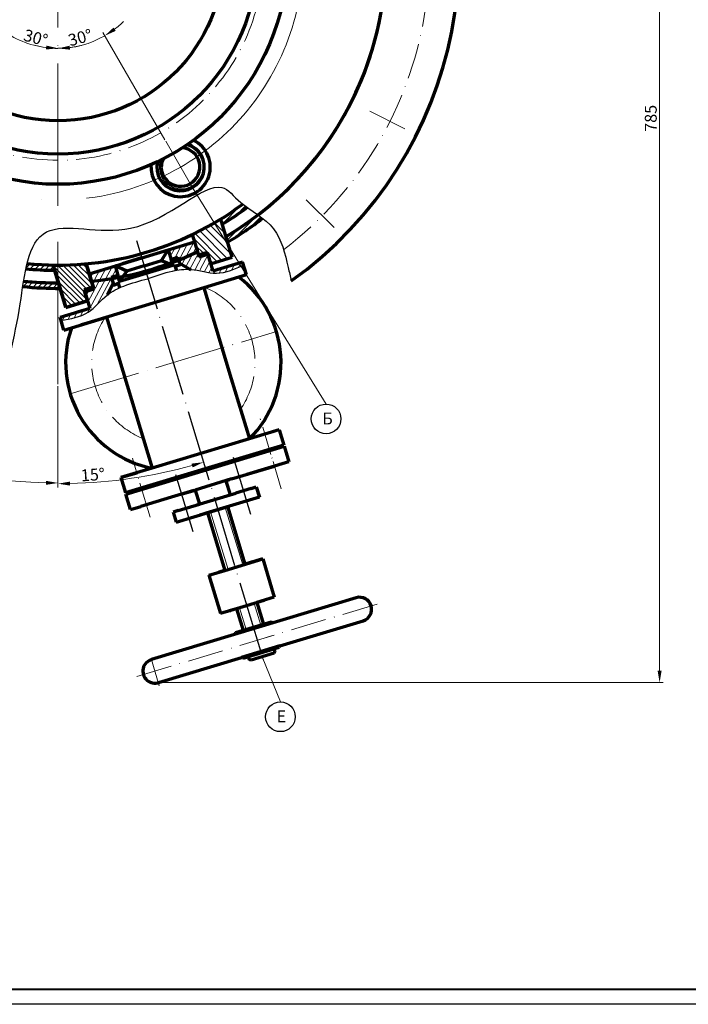
# Model space of a CAD drawing. Extents: x 8596 to 10593, y -299 to 295.
# Drawn here: x 9958 to 10183, y -299 to 33 of the extents above; entities that cross this region are included whole.
import ezdxf

# ---------------------------------------------------------------- set-up
doc = ezdxf.new("R2010")
doc.units = 0
doc.header["$MEASUREMENT"] = 0
doc.linetypes.add('ACAD_ISO04W100', pattern=[30, 24, -3, 0, -3])
doc.linetypes.add('ACAD_ISO10W100', pattern=[18, 12, -3, 0, -3])
doc.layers.get('0').update_dxf_attribs({"linetype": 'CONTINUOUS'})
doc.layers.add('KONTUR', color=7, linetype='CONTINUOUS')
for name, color, linetype, lineweight in [('осевая', 82, 'ACAD_ISO04W100', 25), ('Основная', 7, 'CONTINUOUS', 40), ('основной', 7, 'CONTINUOUS', 70), ('текст', 7, 'CONTINUOUS', 30), ('Толстые', 7, 'CONTINUOUS', 70), ('тонкая', 7, 'CONTINUOUS', 20)]:
    doc.layers.add(name, color=color, linetype=linetype, lineweight=lineweight)
pattern_1 = [(45, (-1424.648383933372, 63.47864101657706), (-0.8838834764831843, 0.8838834764831844), [])]

msp = doc.modelspace()

# ---------------------------------------------------------------- hatches: boundary and pattern name
at = {"layer": 'тонкая'}
h = msp.add_hatch(dxfattribs=at)
h.set_pattern_fill('ANSI31', color=256, scale=10)
h.set_pattern_definition(pattern_1)
edge = h.paths.add_edge_path()
edge.add_spline(control_points=[(10034.69368747638, -30.62215772722165), (10034.18977706489, -30.26206907172003), (10033.68697716857, -29.89457574129239), (10033.18939329435, -29.51515505767738)], knot_values=[122.9507173265156, 122.9507173265156, 122.9507173265156, 122.9507173265156, 124.7437306242002, 124.7437306242002, 124.7437306242002, 124.7437306242002], degree=3, periodic=0)
edge.add_arc((9970.935936309796, 54.37988433974991), 104.4694718184954, 301.61434374021235, 306.576885109474, ccw=False)
edge.add_line((10025.6987410388, -34.5858717703841), (10026.23294912155, -36.35400328484137))
edge.add_arc((9970.935936309796, 54.37988433974948), 106.2562844700243, 301.3598710504251, 306.8725806515152)
edge = h.paths.add_edge_path()
edge.add_spline(control_points=[(10039.83795303682, -34.31575224468608), (10039.34172893307, -33.92497812988707), (10038.83022297771, -33.5438956978458), (10038.30853512173, -33.1668867781701)], knot_values=[129.0768278112243, 129.0768278112243, 129.0768278112243, 129.0768278112243, 131.0042783763714, 131.0042783763714, 131.0042783763714, 131.0042783763714], degree=3, periodic=0)
edge.add_arc((9970.935936309796, 54.37988433975006), 110.4694718184677, 300.79347711647125, 307.580484628685, ccw=False)
edge.add_line((10027.49023807786, -40.5154008717805), (10028.03967981641, -42.33395301403949))
edge.add_arc((9970.935936309796, 54.37988433975016), 112.3138631610729, 300.5593128965778, 307.8413685662761)
edge = h.paths.add_edge_path()
edge.add_arc((9970.935936309796, 54.37988433975002), 110.4694718184677, 263.97789635662264, 270, ccw=False)
edge.add_spline(control_points=[(9959.346349441297, -55.47996128215513), (9959.254089414633, -56.08743159752306), (9959.164691558704, -56.69674181872475), (9959.07687320989, -57.3061330508246)], knot_values=[28.69137694067616, 28.69137694067616, 28.69137694067616, 28.69137694067616, 30.34373180165182, 30.34373180165182, 30.34373180165182, 30.34373180165182], degree=3, periodic=0)
edge.add_arc((9970.935936309796, 54.37988433974959), 112.3138631610724, 263.9389208678232, 270)
edge.add_line((9970.935936309796, -57.93397882132277), (9970.935936309796, -56.08958747871762))
h = msp.add_hatch(dxfattribs=at)
h.set_pattern_fill('ANSI31', color=256, scale=12.5, angle=16.81121628638696)
h.set_pattern_definition([(61.81121628638696, (-3959.626887168472, -3756.712573213555), (-1.377181159762497, 0.7380909857160047), [])])
edge = h.paths.add_edge_path()
edge.add_line((9989.451812948382, -56.17815603190185), (9988.863385946457, -54.23056976416395))
edge.add_line((9988.863385946457, -54.23056976416412), (9991.09647142424, -53.55588448089792))
edge.add_line((9991.09647142424, -53.55588448089794), (9990.13101236762, -50.36039074151272))
edge.add_line((9990.131012367621, -50.36039074151269), (9981.43271417045, -52.98841991526274))
edge.add_line((9981.43271417045, -52.98841991526253), (9982.986600229042, -58.13149992239831))
edge.add_line((9982.98660022904, -58.1314999223987), (9979.967962970999, -59.04352507942085))
edge.add_line((9979.967962971, -59.04352507942077), (9980.909216137095, -62.15890172725119))
edge.add_line((9980.909216137095, -62.15890172725132), (9981.648522045638, -64.68474675554216))
edge.add_line((9981.648522045638, -64.68474675554171), (9977.500091791117, -65.93811787331936))
edge.add_line((9977.500091791115, -65.9381178733197), (9971.615144001546, -67.6783479846851))
edge.add_line((9971.615144001546, -67.67834798468493), (9971.931909454539, -68.72678397474951))
edge.add_spline(control_points=[(9971.931909454539, -68.72678397474965), (9975.191915752333, -68.18666386538825), (9981.437837762343, -67.15183516539764), (9985.24691632543, -61.95465575034679), (9987.546028098423, -60.15371231436804)], knot_values=[0, 0, 0, 0, 7.618527132899544, 14.59651361270668, 14.59651361270726, 14.59651361270726, 14.59651361270726], degree=3, periodic=0)
edge.add_line((9987.546028098426, -60.15371231436576), (9989.451812948384, -56.17815603190172))
edge = h.paths.add_edge_path()
edge.add_line((10016.8851355574, -42.27712954868413), (10008.05089865082, -44.94623007755156))
edge.add_line((10008.05089865082, -44.94623007755173), (10009.01635770744, -48.14172381693696))
edge.add_line((10009.01635770744, -48.14172381693699), (10011.24944318522, -47.46703853367079))
edge.add_line((10011.24944318522, -47.46703853367082), (10011.83787018715, -49.41462480140872))
edge.add_line((10011.83787018715, -49.41462480140855), (10015.62616136931, -51.66982181465131))
edge.add_spline(control_points=[(10015.62616136931, -51.66982181465211), (10018.5378562181, -51.89641685392009), (10024.58746290862, -54.11497770773214), (10030.36147322519, -51.51820720236994), (10033.375169196, -50.16284474542)], knot_values=[0, 0, 0, 5.790923296444817e-13, 6.977986479807715, 14.59651361270726, 14.59651361270726, 14.59651361270726, 14.59651361270726], degree=3, periodic=0)
edge.add_line((10033.375169196, -50.16284474542046), (10033.05840374301, -49.11440875535561))
edge.add_line((10033.05840374301, -49.11440875535574), (10023.01812205519, -52.14789330487909))
edge.add_line((10023.01812205519, -52.1478933048793), (10021.32618975069, -46.54790535158695))
edge.add_line((10021.32618975069, -46.54790535158692), (10018.43902161596, -47.42020955587992))
edge.add_line((10018.43902161597, -47.42020955587942), (10016.8851355574, -42.27712954868392))
h = msp.add_hatch(dxfattribs=at)
h.set_pattern_fill('ANSI37', color=256, scale=0.9000000000000001, angle=-73.18878371361305)
h.set_pattern_definition([(331.8112162863869, (7054.321115903656, 7302.157422265527), (0.05314255097155238, 0.09915704350289979), []), (61.81121628638695, (7054.321115903656, 7302.157422265527), (-0.09915704350289979, 0.05314255097155238), [])])
h.paths.add_polyline_path([(10018.43902161597, -47.42020955587942), (10018.24215306735, -46.76861049501532), (10021.12485161594, -45.8976566931233), (10021.32172016455, -46.5492557539874)])
h = msp.add_hatch(dxfattribs=at)
h.set_pattern_fill('ANSI31', color=256, scale=10)
h.set_pattern_definition(pattern_1)
edge = h.paths.add_edge_path()
edge.add_spline(control_points=[(9960.517541844305, -49.56879337573068), (9960.375403725566, -50.14320033885831), (9960.242505188602, -50.72913219119524), (9960.117212916666, -51.32419889981905)], knot_values=[34.25812184350141, 34.25812184350141, 34.25812184350141, 34.25812184350141, 35.9750994815009, 35.9750994815009, 35.9750994815009, 35.9750994815009], degree=3, periodic=0)
edge.add_arc((9970.935936309796, 54.37988433975062), 106.2562844700253, 264.1561741753718, 269.3924320904835)
edge.add_line((9969.809209362313, -51.87042613396403), (9969.267134756714, -50.07625786075374))
edge.add_arc((9970.935936309796, 54.37988433974859), 104.4694718184941, 264.2765677958619, 269.0847148836217, ccw=False)
h = msp.add_hatch(dxfattribs=at)
h.set_pattern_fill('ANSI31', color=256, scale=10, angle=90)
h.set_pattern_definition([(135, (-1424.648383933372, 63.47864101657706), (-0.8838834764831844, -0.8838834764831843), [])])
h.paths.add_polyline_path([(9980.426374596735, -49.65761910567703, -0.02674244383433136), (9969.267134756714, -50.07625786075381), (9973.586154967406, -64.37142858697145), (9980.887378332949, -62.16549961399721), (9979.946125166854, -59.05012296616634), (9979.750012501083, -58.32214869650035), (9982.765390629778, -57.41110822485054)])
h = msp.add_hatch(dxfattribs=at)
h.set_pattern_fill('ANSI37', color=256, scale=0.9000000000000001, angle=-73.18878371361305)
h.set_pattern_definition([(331.8112162863869, (7054.32111590364, 7302.157422265578), (0.05314255097155238, 0.09915704350289979), []), (61.81121628638695, (7054.32111590364, 7302.157422265578), (-0.09915704350289979, 0.05314255097155238), [])])
h.paths.add_polyline_path([(9982.983341099696, -58.13248460777096), (9982.765390629778, -57.41110822485054), (9979.750012501083, -58.32214869650035), (9979.967962971, -59.04352507942077)])

# ---------------------------------------------------------------- linework, layer by layer
for start, end in [(22.54707351547363, 78.44445797389989), (161.8192499148643, 337.4529264845264)]:
    msp.add_arc((10012.40545524444, -17.0672114724664), 7.366704880590026, start, end)
at = {"layer": 'KONTUR'}
msp.add_line((10593.35874680052, -299.0429829070654), (9752.358746800524, -299.0429829070652), dxfattribs=at)
at = {"layer": 'осевая', "linetype": 'ACAD_ISO04W100'}
msp.add_line((9997.32868750932, -41.82052410732059), (10040.29805595151, -184.0413121364704), dxfattribs=at)
at = {"layer": 'осевая'}
for p, q in [((10035.77963975659, -134.119857608167), (10029.95683565057, -114.8474359152433)), ((10016.41817281314, -139.9695650820399), (10010.59536870713, -120.6971433891163))]:
    msp.add_line(p, q, dxfattribs=at)
at = {"layer": 'Основная'}
msp.add_line((10588.35874680052, -294.0429829070654), (9760.358746800524, -294.0429829070652), dxfattribs=at)
at = {"layer": 'основной', "ltscale": 0.1}
for p, q in [((10016.13799077137, -39.80421630621089), (10018.43902161598, -47.42020955593172)), ((9980.426374596735, -49.65761910567703), (9982.986600229025, -58.13149992234641)), ((10021.33210012935, -46.54611964049992), (10018.43902161597, -47.42020955587942)), ((10021.32570727376, -46.54630844075565), (10023.01857595656, -52.14939563582358)), ((10033.05840374301, -49.11440875535574), (10023.01138214967, -52.14992964209343)), ((10034.35989013108, -53.42209179634803), (10033.05840374301, -49.11440875535574)), ((10034.35989013108, -53.42209179634803), (10020.00745581614, -57.7584131363392)), ((9979.946125166854, -59.05012296616634), (9982.986600228991, -58.13149992241371)), ((9979.946125166854, -59.05012296616634), (9981.648522045638, -64.68474675554171)), ((10020.00745581614, -57.7584131363392), (10029.26518665474, -88.39981707040579)), ((9971.615144001546, -67.67834798468493), (9981.662165594884, -64.64282709794679)), ((9981.648522045638, -64.68474675554171), (9977.500091791115, -65.9381178733197)), ((9972.916630389616, -71.98603102567722), (9971.615144001546, -67.67834798468493)), ((9972.916630389616, -71.98603102567722), (9987.26906470456, -67.6497096856856)), ((9987.269064704562, -67.64970968568514), (10002.61734317512, -118.4497176473983)), ((9979.62977324795, -69.9577796505987), (9978.735202962042, -70.22805744012157)), ((10029.26518665474, -88.39981707040579), (10035.35573428668, -108.5584210980555)), ((10045.38937647057, -105.5269425512756), (10035.35573428668, -108.5584210980555)), ((10045.38937647057, -105.5269425512756), (10046.95693424809, -110.7152734596339)), ((10044.70421201247, -111.3949739692121), (9993.62530339038, -126.8075789473646)), ((10046.95688658331, -110.7151156978816), (10044.70421201247, -111.3949739692121)), ((10002.61734317512, -118.4497176473983), (9992.063519724694, -121.6383592981683)), ((9992.063519724694, -121.6383592981683), (9993.62530339038, -126.8075789473646)), ((9992.30511953862, -121.5653644036524), (9997.474339187811, -120.0035807379677)), ((10017.0690699829, -125.8373561344119), (10018.50452712402, -130.579658467736)), ((10027.40994550428, -122.7130527435306), (10028.8429664224, -127.4560911363656)), ((10035.93909006953, -125.3121292322721), (10037.67496420204, -124.7876671180984)), ((10037.67496420204, -124.7876671180984), (10038.7161533125, -128.2338135508908)), ((10017.64299051583, -130.8399557453481), (10028.8429664224, -127.4560911363656)), ((10038.70863535722, -128.2360849613815), (10020.83802114677, -133.6353589841065)), ((10028.8429664224, -127.4560911363656), (10030.76987042034, -126.8739128979569)), ((10010.72123641011, -136.6919575083048), (10028.59185062056, -131.2926834855789)), ((10011.40840347689, -132.7236203718298), (10009.67252934438, -133.2480824860031)), ((10009.67252934438, -133.2480824860031), (10010.71371845484, -136.6942289187955)), ((10021.23816950395, -133.5144615933023), (10018.68417962628, -134.28610217814)), ((10036.05298971775, -150.1874965404404), (10033.97785628719, -150.8144595476065)), ((10036.05298971775, -150.1874965404404), (10033.97785628719, -150.8144595476065)), ((10027.08577946701, -152.8967724944137), (10025.04690880638, -153.5127793794604)), ((10027.08577946701, -152.8967724944137), (10025.04690880638, -153.5127793794604)), ((10040.2900700083, -163.0100503706626), (10030.98510882266, -165.8213714937328, -0.4500000000000001)), ((10037.87889661187, -163.7385416094257), (10040.09768403159, -171.0913423399156)), ((10037.87889661187, -163.7385416094257), (10040.09768403159, -171.0913423399156)), ((10030.98510882266, -165.8213714937415), (10028.96931956522, -166.4304047616902)), ((10030.98510882266, -165.8213714937328), (10033.20559312388, -173.1736595430061)), ((10030.98686210276, -165.8208417727292), (10033.20559312388, -173.1736595430061)), ((10043.60663792086, -179.4329830629667), (10034.99127183887, -182.0359558391083)), ((10034.99127183887, -182.0359558391083), (10035.24341430371, -182.8705015013893)), ((10043.63077911677, -180.8359601401116), (10035.92821696935, -183.1631461685952)), ((10043.60663792086, -179.4329830629667), (10043.89030621908, -180.3718734952358)), ((10043.89030621908, -180.3718734952358), (10043.60901337219, -180.8425362553967)), ((10035.92821696935, -183.1631461685952), (10035.24341430371, -182.8705015013893))]:
    msp.add_line(p, q, dxfattribs=at)
at = {"layer": 'текст'}
for centre in [(10061.16620929555, -101.9035328523911), (10045.78991423454, -202.2183633958412)]:
    msp.add_circle(centre, 5, dxfattribs=at)
msp.add_open_spline([(9954.899357793665, -79.66424328058253), (9956.145796637999, -74.46347246580945), (9959.233606517771, -60.3214539516847), (9961.293667332828, -31.4726115974151), (9999.44189315801, -44.97996947918546), (10023.9286754282, -17.8398494113726), (10032.01613999834, -29.99521606106913), (10044.90730427176, -36.10388330091996), (10047.71783906476, -47.83292179812457), (10049.10177066554, -53.93578673092858), (10049.4408575958, -55.44714937180257)], degree=3, knots=[6.776478946304919, 6.776478946304919, 6.776478946304919, 6.776478946304919, 23.33974490935871, 50.44011445965337, 76.51127412026081, 109.1867452607543, 121.0527682584971, 136.3588293613124, 150.2006608006033, 154.8116518223263, 154.8116518223263, 154.8116518223263, 154.8116518223263], dxfattribs=at)
for points in [[(10033.375169196, -50.16284474542), (10024.25900249385, -52.91712512336882), (10015.62616136931, -51.66982181465256), (10009.33958661241, -52.22828511548734), (10001.21485242047, -54.68302258267705)], [(9971.931909454539, -68.72678397474965), (9981.04807615669, -65.97250359679992), (9987.546028098423, -60.15371231436849), (9993.090118228529, -57.13776004986586), (10001.21485242047, -54.68302258267705)]]:
    msp.add_spline(points, degree=3, dxfattribs=at)
at = {"layer": 'Толстые'}
for p, q in [((10029.58603450033, -47.45210554204961), (10025.6987410388, -34.58587177038433)), ((10029.58603450033, -47.45210554204961), (10025.6987410388, -34.58587177038414)), ((9981.429455041145, -52.98940460062342), (10016.8851355574, -42.27712954868413)), ((10016.13799077137, -39.80421630621089), (10018.24215306735, -46.76861049501532)), ((10028.46742560433, -43.74971371148514), (10027.9468310491, -42.02664049508941)), ((10005.72519344613, -48.57346688445979), (10008.05089865082, -44.94623007755173)), ((10008.05089865082, -44.94623007755173), (10009.60478470937, -50.08931008468427)), ((10021.12485161594, -45.8976566931233), (10018.24215306735, -46.76861049501532)), ((10018.24215306735, -46.76861049501532), (10021.12485161594, -45.8976566931233)), ((10021.12485161594, -45.8976566931233), (10021.32570727376, -46.54630844075565)), ((10021.12485161594, -45.8976566931233), (10022.26744291677, -49.66328199936981)), ((9982.765390629778, -57.41110822485054), (9980.426374596735, -49.65761910567703)), ((9999.09095550922, -47.65331040953244), (9992.512330015823, -49.64091986231553)), ((9999.900647970479, -50.33324507174076), (10005.72519344613, -48.57346688445979)), ((10005.72519344613, -48.57346688445979), (10009.60478470937, -50.08931008468427)), ((10009.01635770744, -48.14172381693699), (10011.24944318522, -47.46703853367082)), ((10009.60478470937, -50.08931008468427), (10009.01635770744, -48.14172381693699)), ((10011.24944318522, -47.46703853367082), (10011.83787018715, -49.41462480140855)), ((10011.83787018715, -49.41462480140855), (10015.62616136931, -51.66982181465256)), ((10011.83787018715, -49.41462480140855), (10012.02661178411, -50.03932513159408)), ((10022.26744291674, -49.66328199924854), (10029.58603450033, -47.45210554204961)), ((10022.26744291677, -49.66328199936981), (10029.58603450033, -47.45210554204961)), ((9973.586154967406, -64.37142858697145), (9969.267134756714, -50.07625786075381)), ((9969.267134756714, -50.07625786075381), (9973.586154967406, -64.37142858697145)), ((9982.362810600105, -56.07864160640885), (9981.061324212036, -51.77095856541702)), ((9994.076102494826, -52.09302325902173), (9990.131012367621, -50.36039074151269)), ((9990.131012367621, -50.36039074151269), (9991.684898426169, -55.50347074864523)), ((9991.684898426167, -55.5034707486475), (10009.60478470937, -50.08931008468427)), ((9994.076102494826, -52.09302325902173), (9991.684898426169, -55.50347074864523)), ((9999.900647970479, -50.33324507174076), (9994.076102494826, -52.09302325902173)), ((10009.60478470937, -50.08931008468427), (10010.1717536065, -49.91801096749033)), ((10010.1717536065, -49.91801096749033), (10010.78472645688, -51.94683952564084)), ((10012.02661178411, -50.03932513159408), (10010.36049520345, -50.54271129766632)), ((9989.451812948382, -56.17815603190185), (9987.546028098423, -60.15371231436849)), ((9991.09647142424, -53.55588448089794), (9988.863385946457, -54.23056976416412)), ((9988.863385946457, -54.23056976416412), (9989.451812948382, -56.17815603190185)), ((9989.451812948382, -56.17815603190185), (9989.640554545344, -56.80285636208738)), ((9989.640554545344, -56.80285636208738), (9991.24009516216, -56.31958488641432)), ((9991.684898426169, -55.50347074864705), (9991.051353565203, -55.69488455623834)), ((9991.051353565203, -55.69488455623834), (9991.66688839412, -57.73219279701381)), ((9991.684898426169, -55.50347074864523), (9991.09647142424, -53.55588448089794)), ((10020.00745581614, -57.7584131363392), (9979.62977324795, -69.9577796505987)), ((9979.750012501083, -58.32214869650035), (9982.765390629778, -57.41110822485054)), ((9979.750012501083, -58.32214869650035), (9982.765390629778, -57.41110822485054)), ((9980.909216137095, -62.15890172725132), (9979.750012501083, -58.32214869650035)), ((9979.750012501083, -58.32214869650035), (9979.750012501083, -58.32214869650035)), ((9979.946125166854, -59.05012296616634), (9979.750012501083, -58.32214869650035)), ((9980.887378332949, -62.16549961399721), (9979.946125166854, -59.05012296616634)), ((9980.909216137095, -62.15890172725132), (9973.586154967406, -64.37142858697145)), ((9973.586154967406, -64.37142858697145), (9980.887378332949, -62.16549961399721)), ((10045.38937647057, -105.5269425512756), (10040.52495393587, -106.9966374323703)), ((10035.35573428668, -108.5584210980555), (10002.61734317512, -118.4497176473983)), ((10043.35229244791, -106.1424096368542), (10043.13690829586, -106.2074839562583)), ((10003.44821002543, -124.3115623123072), (10047.08177992907, -111.1284899385741)), ((10047.08177992907, -111.1284899385741), (10048.64356359475, -116.2977095877663)), ((10029.33684950222, -122.1308745051219), (10043.77914106006, -117.7674044688611)), ((10048.64356359475, -116.2977095877663), (10034.50606915141, -120.5690908394372)), ((10029.33684950222, -122.1308745051219), (10017.0690699829, -125.8373561344119)), ((10027.40994550428, -122.7130527435306), (10028.70225041658, -122.3226068271092)), ((9993.755923183195, -127.2399066854668), (10003.44821002543, -124.3115623123072)), ((10016.6407379018, -125.966768713708), (10009.10229258006, -128.2443698928328)), ((10012.7638231649, -127.1381064629718), (10017.0690699829, -125.8373561344119)), ((10035.93909006953, -125.3121292322721), (10030.76987042034, -126.8739128979569)), ((9995.317706848879, -132.409126334659), (9993.755923183195, -127.2399066854668)), ((10009.10229258006, -128.2443698928328), (9998.763853281673, -131.3679372242027)), ((10012.7638231649, -127.1381064629718), (10014.4868963813, -126.6175119077443)), ((9995.317706848879, -132.409126334659), (9998.763853281673, -131.3679372242027)), ((10011.40840347689, -132.7236203718298), (10018.50452712402, -130.579658467736)), ((10033.97290725403, -150.8159548060157), (10028.11760439895, -131.4359681692813)), ((10021.23816950395, -133.5144615933023), (10027.08577946701, -152.8967724944137)), ((10027.08689078645, -152.896436729894), (10039.83175727688, -149.0458121372253)), ((10039.83175727688, -149.0458121372253), (10033.97785628719, -150.8144595476065)), ((10039.83175727688, -149.0458121372253), (10043.73621644109, -161.9688612602058)), ((10021.73948850471, -154.5120549671233), (10027.08577946701, -152.8967724944137)), ((10021.73948850471, -154.5120549671233), (10027.08577946701, -152.8967724944137)), ((10021.73948850471, -154.5120549671233), (10025.64394766892, -167.4351040901038)), ((10071.28759507048, -162.1379805685815), (10030.36460618104, -174.5021012552556)), ((10043.73621644109, -161.9688612602058), (10037.87736641824, -163.7390039289962)), ((10030.98510882266, -165.8213714937328), (10025.64394766892, -167.4351040901038)), ((10028.87470994966, -166.4589892990502), (10028.65932579761, -166.524063618454)), ((10028.87470994966, -166.4589892990502), (10029.09009410171, -166.3939149796465)), ((10042.72673836111, -170.2970224257497), (10030.66522584633, -173.9411843123485)), ((10043.28765530402, -170.5976420910424), (10042.72673836111, -170.2970224257497)), ((10045.63033080255, -178.3514715648307), (10073.63027056901, -169.8918100423698)), ((10030.36460618104, -174.5021012552556), (10002.36466641458, -182.9617627777166)), ((10030.66522584633, -173.9411843123485), (10030.36460618104, -174.5021012552556)), ((10045.63033080255, -178.3514715648307), (10032.70728167957, -182.2559307290439)), ((10045.32971113726, -178.9123885077383), (10033.26819862247, -182.5565503943371)), ((10045.63033080255, -178.3514715648307), (10045.32971113726, -178.9123885077383)), ((10004.70734191311, -190.7155922515049), (10032.71930913553, -182.2522968567118)), ((10033.26819862247, -182.5565503943371), (10032.70728167957, -182.2559307290439))]:
    msp.add_line(p, q, dxfattribs=at)
for radius in [77.26412825033185, 67.14010696858895, 55.87219725135583]:
    msp.add_circle((9970.935936309796, 54.37988433974988), radius, dxfattribs=at)
for centre, radius, start, end in [((9970.935936309796, 54.37988433975025), 135.0000000000036, 32.37563543645726, 207.3882463320149), ((9970.935936309797, 54.37988433974987), 135.0000000000018, 305.5573771036975, 32.37563543645726), ((10012.1859363098, -17.0672114724664), 10, 175.4184624297321, 64.58153757026959), ((10012.1859363098, -17.0672114724664), 8, 166.9841722391714, 73.01582776082202), ((10012.1859363098, -17.06721147246634), 6.499999999999999, 154.9800708080745, 85.01992919191976), ((10012.1859363098, -17.06721147246634), 6.5, 154.9800708080745, 85.01992919191976), ((9970.935936309796, 54.37988433974988), 104.4694718184954, 264.2765677958678, 306.5440507353054), ((9970.935936309796, 54.37988433974988), 106.2562844700246, 301.3598710504243, 306.8725806515113), ((9970.935936309796, 54.37988433974988), 112.3138631610726, 300.4964303589072, 307.8398360642759), ((9970.935936309796, 54.37988433974988), 106.2562844700246, 264.118735149397, 269.3924320904869), ((10009.75521387065, -82.95006442047452), 36.25, 315.1085902844526, 52.50444146942196), ((9970.935936309796, 54.37988433974988), 112.3138631610726, 263.942834209221, 270.3594443971979), ((10009.75521387065, -82.95006442047452), 36.25, 161.1179911033537, 258.5138422883341), ((10072.45893281975, -166.0148953054777), 4.050000000000001, 286.8112162863932, 106.8112162863932), ((10003.53600416384, -186.8386775146128), 4.050000000000001, 105.2458302663702, 290.302847235644)]:
    msp.add_arc(centre, radius, start, end, dxfattribs=at)
at = {"layer": 'Толстые', "linetype": 'ByBlock'}
for centre, radius, start, end in [((9970.935936309794, 54.37988433974979), 110.4694718184673, 307.58048462871, 233.8128928746513), ((9970.935936309796, 54.37988433974988), 110.4694718184675, 300.7934771164735, 233.8128928746509), ((9970.935936309796, 54.37988433974988), 110.4694718184675, 275.848392600662, 295.1549569090786), ((9970.935936309796, 54.37988433974988), 110.4694718184675, 263.9869620320762, 270.0767531397315)]:
    msp.add_arc(centre, radius, start, end, dxfattribs=at)
at = {"layer": 'тонкая', "linetype": 'ACAD_ISO04W100', "ltscale": 2}
msp.add_line((9970.935936309796, -90.249655076213), (9970.935936309796, 205.9727579708624), dxfattribs=at)
at = {"layer": 'тонкая'}
for p, q in [((10173.39539877688, 185.3798843397538), (10173.39539877688, -186.7155922515048)), ((10006.8734363098, -7.865691557256923), (9986.040057969432, 28.21877822155784)), ((10075.85767235024, 1.708428684495033), (10087.68148450628, -4.227208878844493)), ((10007.1859363098, -8.406957434621972), (10017.1859363098, -25.72746551031076)), ((10012.1859363098, -17.0672114724664), (10012.1859363098, -17.06721147246634)), ((10015.4359363098, -22.69637659706446), (10061.16620929555, -96.90353285239112)), ((10054.44606215612, -28.13624629975244), (10063.85696287504, -37.43513197724353)), ((10027.12127369818, -39.29419593590167), (10023.64493294773, -35.81785518545763)), ((10026.11501227793, -48.50081041004276), (10016.99989047017, -39.38568860227585)), ((10027.97065335995, -47.94016293757615), (10018.62665779456, -38.56884145193514)), ((10029.29934239513, -46.50320685907305), (10020.42179585205, -37.62566031599289)), ((10028.11275571847, -42.575820948203), (10022.18962607155, -36.65269130128534)), ((10024.50651456298, -48.98678810645288), (10016.49042027775, -40.97069382121754)), ((10019.99191265281, -46.23995314924468), (10017.25574766387, -43.50378816031298)), ((10018.63431776821, -46.65012521761673), (10018.02107505, -46.03688249940751)), ((10023.14891967837, -49.39696017480765), (10021.7674628643, -48.0155033607416)), ((10022.26744291674, -49.66328199924854), (10026.35527221958, -48.42822033310269)), ((10023.14891967846, -49.39696017489678), (10023.14891967838, -49.39696017481765)), ((10027.97065335995, -47.94016293757615), (10024.73989107921, -48.91627772862923)), ((9981.061324212036, -51.77095856541702), (9981.429455041145, -52.98940460062342)), ((9975.201536107777, -63.88337119144491), (9978.432298388523, -62.90725640039183)), ((9980.909216137095, -62.15890172725132), (9976.81691724815, -63.39531379591837)), ((9987.26906470456, -67.6497096856856), (9994.861068634973, -92.77786075814947)), ((9970.935936309796, -90.87465507621255), (9970.935936309796, -124.7175345156593)), ((9970.935936309796, -90.87465507621289), (9970.935936309796, -124.9698928187848)), ((10045.38937647057, -105.5269425512756), (10040.52495393587, -106.9966374323703)), ((10045.64967374818, -106.3884791594755), (10045.38937647057, -105.5269425512756)), ((10037.91486772395, -107.7919741385258), (10038.130251876, -107.7268998191221)), ((10040.52495393587, -106.9966374323703), (10043.10956376047, -106.2157455995275)), ((10043.10956376047, -106.2157455995275), (10042.89417960842, -106.2808199189312)), ((10027.40994550428, -122.7130527435306), (10029.33684950222, -122.1308745051219)), ((10027.40994550428, -122.7130527435306), (10029.33684950222, -122.1308745051219)), ((10029.33684950222, -122.1308745051219), (10027.40994550428, -122.7130527435306)), ((10027.40994550428, -122.7130527435306), (10028.91763456863, -122.2575325077059)), ((10034.07530084731, -120.6992394782437), (10034.08685421782, -120.6957488420207)), ((10034.50606915141, -120.5690908394372), (10037.18676043227, -119.7591697799112)), ((10033.09055876921, -151.0825400054382), (10027.23525591413, -131.7025533687038)), ((10021.23935699414, -133.5141028152048), (10027.09465984922, -152.8940894519392)), ((10028.16815191933, -152.5697537699375), (10022.31284906425, -133.1897671332026)), ((10033.97785628719, -150.8144595476065), (10036.60099499614, -150.0219269282784)), ((10036.60099499614, -150.0219269282784), (10035.73945838794, -150.2822242058924)), ((10036.38561084409, -150.0870012476821), (10036.05298971775, -150.1874965404404)), ((10025.64394766892, -167.4351040901038), (10021.73948850471, -154.5120549671233)), ((10024.67994481412, -153.6236507310186), (10025.04690880638, -153.5127793794604)), ((10024.67994481412, -153.6236507310186), (10025.04690880638, -153.5127793794604)), ((10027.08577946701, -152.8967724944137), (10024.97025078545, -153.5359401760697)), ((10027.08577946701, -152.8967724944137), (10024.97025078545, -153.5359401760697)), ((10024.97025078545, -153.5359401760697), (10025.83178739365, -153.2756428984558)), ((10024.97025078545, -153.5359401760697), (10025.83178739365, -153.2756428984558)), ((10039.37468736209, -163.2866162281275), (10037.87736641824, -163.7390039289962)), ((10043.16668814099, -174.86500274436), (10041.03460796376, -175.5091711528826)), ((10039.29895487987, -180.7344694510375), (10042.97194670808, -179.6247432194596)), ((10039.68940079629, -182.0267743633328), (10045.78991423454, -197.2183633958412)), ((10005.03456137932, -191.798629122442), (10002.23766825353, -182.5414219815329)), ((10005.33234191311, -190.7155922515047), (10174.64539877688, -190.7155922515048))]:
    msp.add_line(p, q, dxfattribs=at)
at = {"layer": 'тонкая', "linetype": 'ACAD_ISO04W100'}
msp.add_line((9975.054433818204, -93.43426032437975), (10044.4559939231, -72.46586851656954), dxfattribs=at)
at = {"layer": 'тонкая', "linetype": 'ACAD_ISO04W100', "ltscale": 0.4}
msp.add_line((10046.09273063796, -125.4249648397627), (10038.99177238297, -101.9220855701601), dxfattribs=at)
at = {"layer": 'тонкая', "linetype": 'ACAD_ISO04W100', "ltscale": 0.5}
msp.add_line((10001.97379538527, -134.9906513804408), (9995.972518080738, -115.1275158870799), dxfattribs=at)
at = {"layer": 'тонкая', "linetype": 'ACAD_ISO10W100'}
msp.add_line((9997.50480318467, -188.6608928223345), (10078.99942947165, -164.0388057736641), dxfattribs=at)
at = {"layer": 'тонкая', "ltscale": 0.1}
for p, q in [((10032.07261108354, -165.492802892918), (10034.29389528431, -172.8448492674088)), ((10032.07261108354, -165.492802892918), (10034.29389528431, -172.8448492674088)), ((10036.99501793342, -164.0055891284187), (10039.21630213419, -171.3576355029095)), ((10036.99501793342, -164.0055891284187), (10039.21630213419, -171.3576355029095))]:
    msp.add_line(p, q, dxfattribs=at)
at = {"layer": 'тонкая', "linetype": 'ACAD_ISO04W100', "ltscale": 5}
msp.add_circle((9970.935936309796, 54.37988433974988), 82.5, dxfattribs=at)
at = {"layer": 'тонкая', "linetype": 'ACAD_ISO10W100'}
msp.add_circle((9970.935936309796, 54.37988433974988), 69.15925406644601, dxfattribs=at)
for centre, radius, start, end in [((9970.935936309796, 54.37988433974988), 125, 38.96934522464653, 204.6728473196519), ((9970.935936309796, 54.37988433974988), 125, 307.4044792759145, 33.4668167860581), ((10009.75521387065, -82.95006442047452), 27.5, 325.2602459339023, 67.08317427645771), ((10009.75521387065, -82.95006442047452), 27.5, 146.5392582963109, 248.362186638855)]:
    msp.add_arc(centre, radius, start, end, dxfattribs=at)
at = {"layer": 'тонкая'}
for centre, radius, start, end in [((9970.935936309796, 54.37988433974942), 31.45824331927302, 307.2902287766336, 314.5804575532667), ((9970.935936309794, 54.37988433975897), 31.50707262418163, 240.0000000000053, 269.9999999999998), ((9970.935936309796, 54.37988433974942), 31.45824331927302, 269.9999999999997, 300.0000000000003), ((9970.935936309796, 54.37988433974942), 31.45824331927302, 255.4195424467333, 262.7097712233665), ((9970.935936309794, 54.37988433975897), 31.50707262418163, 277.2789152303814, 284.5578304607629), ((9970.935936309796, 54.37988433974988), 106.2562844700246, 290.3293837119575, 290.48138630183), ((9970.935936309796, 47.66751384356576), 171.1350483592259, 214.2212869842038, 268.6607749991512), ((9970.935936309794, 45.53467821321146), 169.2545710319964, 271.3541049465815, 285.4571113398055)]:
    msp.add_arc(centre, radius, start, end, dxfattribs=at)
for points in [[(9990.36436375976, 28.79744516478604), (9989.625634139324, 29.90742549148899), (9986.665057969434, 27.13624646682729)], [(9966.986412624501, 23.84126436932274), (9966.901644170026, 22.51062839847873), (9970.935936309796, 22.92164102047673)], [(9974.970187850906, 22.46140079267934), (9974.885550769624, 23.7920451261698), (9970.935936309794, 22.87281171557743)], [(10015.8598946508, -116.9575838215675), (10016.23041130245, -118.238401993138), (10019.88760749134, -116.4864429523927)], [(9966.944000593821, -122.7541666694692), (9966.928418358084, -124.0874089474173), (9970.935936309796, -123.4675345156593)], [(9974.943534719669, -124.3392468610061), (9974.927779359856, -123.0060066176835), (9970.935936309794, -123.719892818785)], [(10172.72873211021, -186.7155922515048), (10174.06206544355, -186.7155922515048), (10173.39539877688, -190.7155922515048)]]:
    msp.add_solid(points, dxfattribs=at)

# ---------------------------------------------------------------- texts
at = {"layer": 'текст', "char_height": 4, "attachment_point": 5}
for s, insert, rotation in [('\\A1;30°', (9963.460705852624, 26.48194447530477), 345.00000000000006), ('\\A1;30°', (9978.398528812897, 26.52910996198716), 14.999999999999982), ('\\A1;785', (10170.43706544355, -0.6678539558738493), 90), ('\\A1;15°', (9982.651486983355, -120.6825285215978), 4.031732641785944)]:
    msp.add_mtext(s, dxfattribs=dict(at, insert=insert, rotation=rotation))
at = {"layer": 'текст', "char_height": 4, "attachment_point": 1}
for s, insert in [('Б', (10059.85832227185, -99.75714579824935)), ('Е', (10044.48202721084, -200.0719763416994))]:
    msp.add_mtext_dynamic_manual_height_columns(s, width=12.28621821615161, gutter_width=20, heights=[0], dxfattribs=dict(at, insert=insert))

doc.saveas('drawing.dxf')
